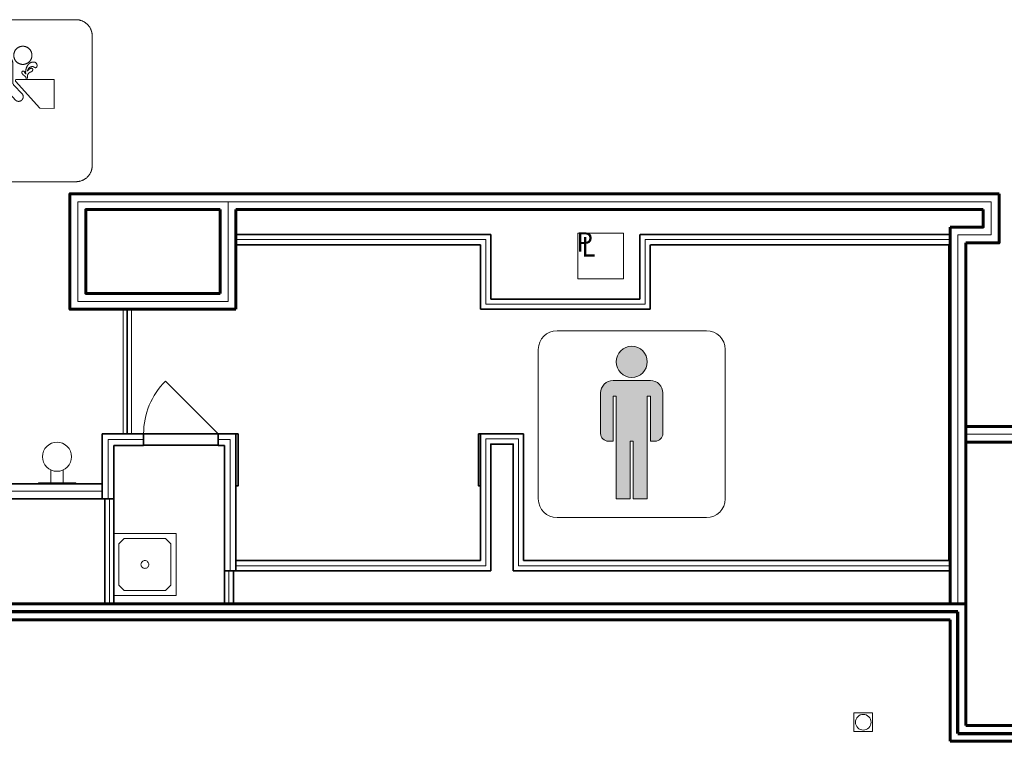
# Model space of a CAD drawing. Units: feet. Extents: x -1201 to -132, y -897 to -109.
# Drawn here: x -1060 to -1021, y -627 to -599 of the extents above; entities that cross this region are included whole.
import ezdxf

# ---------------------------------------------------------------- set-up
doc = ezdxf.new("R2010")
doc.units = ezdxf.units.FT
doc.header["$LTSCALE"] = 40
doc.header["$MEASUREMENT"] = 0
doc.header["$PDMODE"] = 1
doc.header["$PDSIZE"] = -2
doc.layers.get('0').update_dxf_attribs({"lineweight": 5})
for name, color, linetype, lineweight in [('A-DOOR', 7, 'Continuous', 25), ('A-EQUP-PLMB', 7, 'Continuous', 18), ('A-FIRE-2HR', 7, 'Continuous', 70), ('A-FLOR-FIXT-DRAIN', 7, 'Continuous', 18), ('A-FLOR-FIXT-DRAIN (Construction)', 7, 'Continuous', 18), ('A-NPLT', 7, 'Continuous', 18), ('A-WALL-CNTR', 7, 'Continuous', 18), ('A-WALL-EXTR-MASN', 7, 'Continuous', 60), ('A-WALL-FULL-STUD', 7, 'Continuous', 35), ('A-WALL-FULL-STUD (Construction)', 7, 'Continuous', 35), ('A-WALL-HEAD', 7, 'Continuous', 35), ('A-WALL-JAMB', 7, 'Continuous', 35), ('A-WALL-MOVE', 7, 'Continuous', 35), ('A-WALL-PATT-MASN', 7, 'Continuous', 18), ('A-XREF', 7, 'Continuous', 18), ('bldg_international-symbols', 7, 'Continuous', 5), ('None', 7, 'Continuous', 18)]:
    doc.layers.add(name, color=color, linetype=linetype, lineweight=lineweight)
doc.styles.add('Geneva', font='Geneva')

# ---------------------------------------------------------------- blocks, each defined once
blk = doc.blocks.new('WDWSINGLEDOOR3 0_5')
at = {"layer": 'A-DOOR', "color": 0, "transparency": 33554687}
blk.add_line((1.5, 0), (-0.621, 2.121), dxfattribs=at)
at = {"layer": 'A-DOOR', "color": 0, "lineweight": 18, "transparency": 33554687}
blk.add_arc((1.5, 0), 3, 135, 180, dxfattribs=at)
at = {"layer": 'A-WALL-FULL-STUD (Construction)', "color": 0, "linetype": 'Continuous', "lineweight": 5, "transparency": 33554687}
for p in [(-1.5, 0), (1.5, 0), (-1.5, -0.458), (1.5, -0.458)]:
    blk.add_point(p, dxfattribs=at)
at = {"layer": 'A-WALL-HEAD', "color": 0, "transparency": 33554687}
for p, q in [((-1.5, 0), (1.5, 0)), ((-1.5, -0.458), (1.5, -0.458))]:
    blk.add_line(p, q, dxfattribs=at)
at = {"layer": 'A-WALL-JAMB', "color": 0, "transparency": 33554687}
for p, q in [((-1.5, 0), (-1.5, -0.458)), ((-1.5, 0), (-1.5, -0.458)), ((1.5, 0), (1.5, -0.458)), ((1.5, 0), (1.5, -0.458))]:
    blk.add_line(p, q, dxfattribs=at)
at = {"layer": 'A-WALL-JAMB', "color": 0, "linetype": 'Continuous', "lineweight": 5, "transparency": 33554687}
for p in [(-1.5, 0), (1.5, 0), (-1.5, -0.458), (1.5, -0.458)]:
    blk.add_point(p, dxfattribs=at)
at = {"layer": 'None', "color": 0, "flags": 1}
for tag in ['Number', 'Index', 'Width', 'Frame_Width', 'Frame_Thk', 'Frame_Offset', 'Door_Thk', 'Swing', 'Wall_Offset', 'Placement_Mode', 'Control_Set', 'Width2', 'Frame2_Width', 'Frame2_Thk', 'Swing2', 'SL_Width1', 'SL_Width2', 'SL_Thk1', 'SL_Thk2', 'Height']:
    blk.add_attdef(tag, (-1.5, -0.458), '', height=0.000591, dxfattribs=at)
blk = doc.blocks.new('Group-84')
at = {"layer": 'A-EQUP-PLMB', "color": 0, "linetype": 'Continuous', "lineweight": 18, "transparency": 33554687}
for points in [[(-434.542, -156.627, 0), (-434.542, -159.127, 0), (-437.042, -159.127, 0), (-437.042, -156.627, 0), (-434.542, -156.627, 0)], [(-434.542, -156.627, 0), (-434.542, -159.127, 0), (-437.042, -159.127, 0), (-437.042, -156.627, 0), (-434.542, -156.627, 0)], [(-434.75, -157.043, 0), (-434.75, -158.71, 0), (-434.958, -158.918, 0), (-436.625, -158.918, 0), (-436.833, -158.71, 0), (-436.833, -157.043, 0), (-436.625, -156.835, 0), (-434.958, -156.835, 0)], [(-434.75, -157.043, 0), (-434.75, -158.71, 0), (-434.958, -158.918, 0), (-436.625, -158.918, 0), (-436.833, -158.71, 0), (-436.833, -157.043, 0), (-436.625, -156.835, 0), (-434.958, -156.835, 0)], [(-434.75, -157.043, 0), (-434.958, -156.835, 0)], [(-434.75, -157.043, 0), (-434.958, -156.835, 0)], [(-435.948, -157.877, 0), (-435.945, -157.907, 0), (-435.936, -157.936, 0), (-435.922, -157.964, 0), (-435.902, -157.987, 0), (-435.878, -158.007, 0), (-435.851, -158.021, 0), (-435.822, -158.03, 0), (-435.792, -158.033, 0), (-435.761, -158.03, 0), (-435.732, -158.021, 0), (-435.705, -158.007, 0), (-435.681, -157.987, 0), (-435.662, -157.964, 0), (-435.647, -157.936, 0), (-435.638, -157.907, 0), (-435.635, -157.877, 0), (-435.638, -157.846, 0), (-435.647, -157.817, 0), (-435.662, -157.79, 0), (-435.681, -157.766, 0), (-435.705, -157.747, 0), (-435.732, -157.732, 0), (-435.761, -157.723, 0), (-435.792, -157.72, 0), (-435.822, -157.723, 0), (-435.851, -157.732, 0), (-435.878, -157.747, 0), (-435.902, -157.766, 0), (-435.922, -157.79, 0), (-435.936, -157.817, 0), (-435.945, -157.846, 0), (-435.948, -157.877, 0)]]:
    blk.add_polyline3d(points, dxfattribs=at)
at = {"layer": 'A-EQUP-PLMB', "color": 0, "linetype": 'Continuous', "lineweight": 5, "transparency": 33554687}
blk.add_point((-437.042, -159.127), dxfattribs=at)
blk = doc.blocks.new('Group-85')
at = {"layer": 'A-EQUP-PLMB', "color": 0, "linetype": 'Continuous', "lineweight": 18, "transparency": 33554687}
for points in [[(-439.318, -154.137, 0), (-439.204, -154.126, 0), (-439.094, -154.092, 0), (-438.994, -154.039, 0), (-438.905, -153.966, 0), (-438.833, -153.878, 0), (-438.779, -153.777, 0), (-438.746, -153.667, 0), (-438.734, -153.554, 0), (-438.746, -153.44, 0), (-438.779, -153.33, 0), (-438.833, -153.229, 0), (-438.905, -153.141, 0), (-438.994, -153.069, 0), (-439.094, -153.015, 0), (-439.204, -152.981, 0), (-439.318, -152.97, 0), (-439.431, -152.981, 0), (-439.541, -153.015, 0), (-439.642, -153.069, 0), (-439.73, -153.141, 0), (-439.803, -153.229, 0), (-439.857, -153.33, 0), (-439.89, -153.44, 0), (-439.901, -153.554, 0), (-439.89, -153.667, 0), (-439.857, -153.777, 0), (-439.803, -153.878, 0), (-439.73, -153.966, 0), (-439.642, -154.039, 0), (-439.541, -154.092, 0), (-439.431, -154.126, 0), (-439.318, -154.137, 0)], [(-439.568, -154.081, 0), (-439.568, -154.596, 0)], [(-439.068, -154.081, 0), (-439.068, -154.596, 0)], [(-438.568, -154.596, 0), (-438.568, -154.637, 0), (-440.068, -154.637, 0), (-440.068, -154.596, 0), (-438.568, -154.596, 0)]]:
    blk.add_polyline3d(points, dxfattribs=at)
blk = doc.blocks.new('Group-104')
at = {"layer": 'A-FLOR-FIXT-DRAIN', "color": 0, "linetype": 'Continuous', "lineweight": 18, "transparency": 33554687}
for points in [[(-406.575, -164.581, 0), (-406.575, -163.829, 0), (-407.327, -163.829, 0), (-407.327, -164.581, 0), (-406.575, -164.581, 0)], [(-406.951, -164.518, 0), (-406.89, -164.512, 0), (-406.831, -164.494, 0), (-406.777, -164.465, 0), (-406.73, -164.426, 0), (-406.691, -164.379, 0), (-406.662, -164.325, 0), (-406.644, -164.266, 0), (-406.638, -164.205, 0), (-406.644, -164.144, 0), (-406.662, -164.085, 0), (-406.691, -164.031, 0), (-406.73, -163.983, 0), (-406.777, -163.944, 0), (-406.831, -163.915, 0), (-406.89, -163.897, 0), (-406.951, -163.891, 0), (-407.013, -163.897, 0), (-407.071, -163.915, 0), (-407.125, -163.944, 0), (-407.173, -163.983, 0), (-407.212, -164.031, 0), (-407.241, -164.085, 0), (-407.259, -164.144, 0), (-407.265, -164.205, 0), (-407.259, -164.266, 0), (-407.241, -164.325, 0), (-407.212, -164.379, 0), (-407.173, -164.426, 0), (-407.125, -164.465, 0), (-407.071, -164.494, 0), (-407.013, -164.512, 0), (-406.951, -164.518, 0)]]:
    blk.add_polyline3d(points, dxfattribs=at)
at = {"layer": 'A-FLOR-FIXT-DRAIN (Construction)', "color": 0, "linetype": 'Continuous', "lineweight": 5, "transparency": 33554687}
blk.add_point((-406.951, -164.205), dxfattribs=at)
blk.add_point((-406.951, -164.205), dxfattribs=at)
blk = doc.blocks.new('Group-109')
at = {"linetype": 'Continuous', "lineweight": 0, "transparency": 33554687}
for points in [[(4.375, 6.25), (4.374, 6.282), (4.372, 6.315), (4.367, 6.347), (4.362, 6.379), (4.354, 6.41), (4.345, 6.442), (4.334, 6.472), (4.322, 6.502), (4.308, 6.532), (4.293, 6.56), (4.276, 6.588), (4.258, 6.615), (4.238, 6.641), (4.217, 6.665), (4.195, 6.689), (4.171, 6.712), (4.147, 6.733), (4.121, 6.753), (4.095, 6.771), (4.067, 6.789), (4.039, 6.804), (4.01, 6.819), (3.98, 6.831), (3.949, 6.842), (3.918, 6.852), (3.887, 6.86), (3.855, 6.866), (3.823, 6.871), (3.791, 6.874), (3.758, 6.875), (3.726, 6.875), (3.693, 6.872), (3.661, 6.869), (3.629, 6.863), (3.597, 6.856), (3.566, 6.847), (3.535, 6.837), (3.505, 6.825), (3.476, 6.812), (3.447, 6.797), (3.419, 6.78), (3.392, 6.762), (3.366, 6.743), (3.341, 6.722), (3.317, 6.7), (3.294, 6.677), (3.272, 6.653), (3.252, 6.628), (3.233, 6.601), (3.216, 6.574), (3.2, 6.546), (3.185, 6.517), (3.172, 6.487), (3.16, 6.457), (3.15, 6.426), (3.142, 6.395), (3.135, 6.363), (3.13, 6.331), (3.127, 6.299), (3.125, 6.266), (3.125, 6.234), (3.127, 6.201), (3.13, 6.169), (3.135, 6.137), (3.142, 6.105), (3.15, 6.074), (3.16, 6.043), (3.172, 6.013), (3.185, 5.983), (3.2, 5.954), (3.216, 5.926), (3.233, 5.899), (3.252, 5.872), (3.272, 5.847), (3.294, 5.823), (3.317, 5.8), (3.341, 5.778), (3.366, 5.757), (3.392, 5.738), (3.419, 5.72), (3.447, 5.703), (3.476, 5.688), (3.505, 5.675), (3.535, 5.663), (3.566, 5.653), (3.597, 5.644), (3.629, 5.637), (3.661, 5.631), (3.693, 5.628), (3.726, 5.625), (3.758, 5.625), (3.791, 5.626), (3.823, 5.629), (3.855, 5.634), (3.887, 5.64), (3.918, 5.648), (3.949, 5.658), (3.98, 5.669), (4.01, 5.681), (4.039, 5.696), (4.067, 5.711), (4.095, 5.729), (4.121, 5.747), (4.147, 5.767), (4.171, 5.788), (4.195, 5.811), (4.217, 5.835), (4.238, 5.859), (4.258, 5.885), (4.276, 5.912), (4.293, 5.94), (4.308, 5.968), (4.322, 5.998), (4.334, 6.028), (4.345, 6.058), (4.354, 6.09), (4.362, 6.121), (4.367, 6.153), (4.372, 6.185), (4.374, 6.218)], [(5, 3.375), (5, 5), (4.999, 5.025), (4.997, 5.051), (4.994, 5.076), (4.99, 5.101), (4.984, 5.125), (4.977, 5.15), (4.969, 5.174), (4.959, 5.197), (4.949, 5.22), (4.937, 5.243), (4.924, 5.264), (4.91, 5.286), (4.895, 5.306), (4.879, 5.326), (4.862, 5.344), (4.844, 5.362), (4.826, 5.379), (4.806, 5.395), (4.786, 5.41), (4.764, 5.424), (4.743, 5.437), (4.72, 5.449), (4.697, 5.459), (4.674, 5.469), (4.65, 5.477), (4.625, 5.484), (4.601, 5.49), (4.576, 5.494), (4.551, 5.497), (4.525, 5.499), (4.5, 5.5), (3, 5.5), (2.975, 5.499), (2.949, 5.497), (2.924, 5.494), (2.899, 5.49), (2.875, 5.484), (2.85, 5.477), (2.826, 5.469), (2.803, 5.459), (2.78, 5.449), (2.757, 5.437), (2.736, 5.424), (2.714, 5.41), (2.694, 5.395), (2.674, 5.379), (2.656, 5.362), (2.638, 5.344), (2.621, 5.326), (2.605, 5.306), (2.59, 5.286), (2.576, 5.264), (2.563, 5.243), (2.551, 5.22), (2.541, 5.197), (2.531, 5.174), (2.523, 5.15), (2.516, 5.125), (2.51, 5.101), (2.506, 5.076), (2.503, 5.051), (2.501, 5.025), (2.5, 5), (2.5, 3.375), (2.5, 3.359), (2.502, 3.343), (2.504, 3.328), (2.506, 3.312), (2.51, 3.297), (2.514, 3.281), (2.519, 3.266), (2.525, 3.252), (2.532, 3.237), (2.539, 3.223), (2.547, 3.21), (2.556, 3.196), (2.565, 3.184), (2.575, 3.171), (2.586, 3.16), (2.597, 3.149), (2.609, 3.138), (2.621, 3.128), (2.634, 3.119), (2.647, 3.11), (2.661, 3.102), (2.675, 3.094), (2.689, 3.088), (2.704, 3.082), (2.719, 3.077), (2.734, 3.072), (2.75, 3.069), (2.765, 3.066), (2.781, 3.064), (2.797, 3.063), (2.812, 3.063), (3, 3.063), (3, 4.875), (3.125, 4.875), (3.125, 0.75), (3.687, 0.75), (3.687, 3.063), (3.812, 3.063), (3.812, 0.75), (4.375, 0.75), (4.375, 4.875), (4.5, 4.875), (4.5, 3.063), (4.687, 3.063), (4.703, 3.063), (4.719, 3.064), (4.735, 3.066), (4.75, 3.069), (4.766, 3.072), (4.781, 3.077), (4.796, 3.082), (4.811, 3.088), (4.825, 3.094), (4.839, 3.102), (4.853, 3.11), (4.866, 3.119), (4.879, 3.128), (4.891, 3.138), (4.903, 3.149), (4.914, 3.16), (4.925, 3.171), (4.935, 3.184), (4.944, 3.196), (4.953, 3.21), (4.961, 3.223), (4.968, 3.237), (4.975, 3.252), (4.981, 3.266), (4.986, 3.281), (4.99, 3.297), (4.994, 3.312), (4.996, 3.328), (4.998, 3.343), (5, 3.359)]]:
    blk.add_hatch(color=7, dxfattribs=at).paths.add_polyline_path(points)
at = {"color": 0, "transparency": 33554687}
for p, q in [((0.75, 7.5), (6.75, 7.5)), ((0, 6.75), (0, 0.75)), ((7.5, 6.75), (7.5, 0.75)), ((3, 5.5), (4.5, 5.5)), ((2.5, 3.375), (2.5, 5)), ((3, 3.063), (3, 4.875)), ((3, 4.875), (3.125, 4.875)), ((3.125, 0.75), (3.125, 4.875)), ((4.375, 4.875), (4.375, 0.75)), ((4.375, 4.875), (4.5, 4.875)), ((4.5, 4.875), (4.5, 3.063)), ((5, 5), (5, 3.375)), ((3, 3.063), (2.812, 3.063)), ((3.687, 0.75), (3.687, 3.063)), ((3.812, 3.063), (3.687, 3.063)), ((3.812, 0.75), (3.812, 3.063)), ((4.687, 3.063), (4.5, 3.063)), ((3.125, 0.75), (3.687, 0.75)), ((3.812, 0.75), (4.375, 0.75)), ((0.75, 0), (6.75, 0))]:
    blk.add_line(p, q, dxfattribs=at)
at = {"color": 0, "lineweight": 5, "transparency": 33554687}
blk.add_circle((3.75, 6.25), 0.625, dxfattribs=at)
at = {"color": 0, "transparency": 33554687}
for centre, radius, start, end in [((0.75, 6.75), 0.75, 90, 180), ((6.75, 6.75), 0.75, 0, 90), ((3, 5), 0.5, 90, 180), ((4.5, 5), 0.5, 0, 90), ((2.812, 3.375), 0.312, 180, 270), ((4.687, 3.375), 0.312, 270, 0), ((0.75, 0.75), 0.75, 180, 270), ((6.75, 0.75), 0.75, 270, 0)]:
    blk.add_arc(centre, radius, start, end, dxfattribs=at)
blk = doc.blocks.new('Group-110')
at = {"color": 0, "transparency": 33554687}
blk.add_blockref('Group-109', (0, 0), dxfattribs=at)
blk = doc.blocks.new('A$C3B751923')
at = {"color": 0, "transparency": 33554687}
blk.add_blockref('Group-110', (0, 0), dxfattribs=at)
blk = doc.blocks.new('A$C78527FC6')
at = {"color": 0, "transparency": 33554687}
blk.add_blockref('A$C3B751923', (0, 0), dxfattribs=at)
blk = doc.blocks.new('Group-162')
at = {"layer": 'bldg_international-symbols', "color": 0, "transparency": 33554687}
for p, q in [((-443.757, -136.017), (-438.557, -136.017)), ((-444.407, -136.667), (-444.407, -141.867)), ((-437.907, -136.667), (-437.907, -141.867)), ((-443.757, -142.517), (-438.557, -142.517))]:
    blk.add_line(p, q, dxfattribs=at)
for points in [[(-444.407, -136.667), (-444.407, -136.493), (-444.233, -136.191), (-443.931, -136.017), (-443.757, -136.017)], [(-438.557, -136.017), (-438.383, -136.017), (-438.081, -136.191), (-437.907, -136.493), (-437.907, -136.667)], [(-443.757, -142.517), (-443.931, -142.517), (-444.233, -142.343), (-444.407, -142.041), (-444.407, -141.867)], [(-437.907, -141.867), (-437.907, -142.041), (-438.081, -142.343), (-438.383, -142.517), (-438.557, -142.517)]]:
    blk.add_open_spline(points, degree=2, dxfattribs=at)
at = {"color": 7, "linetype": 'Continuous', "lineweight": 5, "transparency": 33554687}
blk.add_wipeout([(-440.326, -137.446), (-440.326, -137.427), (-440.328, -137.408), (-440.33, -137.39), (-440.334, -137.371), (-440.338, -137.353), (-440.343, -137.334), (-440.35, -137.317), (-440.357, -137.299), (-440.365, -137.282), (-440.374, -137.265), (-440.384, -137.249), (-440.394, -137.233), (-440.406, -137.218), (-440.418, -137.204), (-440.431, -137.19), (-440.445, -137.177), (-440.459, -137.165), (-440.474, -137.153), (-440.489, -137.142), (-440.505, -137.132), (-440.522, -137.123), (-440.539, -137.115), (-440.556, -137.107), (-440.574, -137.101), (-440.592, -137.095), (-440.611, -137.091), (-440.629, -137.087), (-440.648, -137.084), (-440.667, -137.083), (-440.686, -137.082), (-440.704, -137.082), (-440.723, -137.083), (-440.742, -137.085), (-440.761, -137.089), (-440.779, -137.093), (-440.797, -137.098), (-440.815, -137.104), (-440.833, -137.111), (-440.85, -137.119), (-440.867, -137.127), (-440.883, -137.137), (-440.899, -137.147), (-440.914, -137.159), (-440.929, -137.171), (-440.943, -137.183), (-440.956, -137.197), (-440.969, -137.211), (-440.981, -137.226), (-440.992, -137.241), (-441.002, -137.257), (-441.011, -137.274), (-441.02, -137.29), (-441.027, -137.308), (-441.034, -137.325), (-441.04, -137.343), (-441.045, -137.362), (-441.049, -137.38), (-441.052, -137.399), (-441.054, -137.418), (-441.055, -137.437), (-441.055, -137.456), (-441.054, -137.474), (-441.052, -137.493), (-441.049, -137.512), (-441.045, -137.53), (-441.04, -137.549), (-441.034, -137.567), (-441.027, -137.584), (-441.02, -137.602), (-441.011, -137.619), (-441.002, -137.635), (-440.992, -137.651), (-440.981, -137.666), (-440.969, -137.681), (-440.956, -137.695), (-440.943, -137.709), (-440.929, -137.721), (-440.914, -137.733), (-440.899, -137.745), (-440.883, -137.755), (-440.867, -137.765), (-440.85, -137.773), (-440.833, -137.781), (-440.815, -137.788), (-440.797, -137.794), (-440.779, -137.799), (-440.761, -137.804), (-440.742, -137.807), (-440.723, -137.809), (-440.704, -137.81), (-440.686, -137.81), (-440.667, -137.81), (-440.648, -137.808), (-440.629, -137.805), (-440.611, -137.802), (-440.592, -137.797), (-440.574, -137.791), (-440.556, -137.785), (-440.539, -137.778), (-440.522, -137.769), (-440.505, -137.76), (-440.489, -137.75), (-440.474, -137.739), (-440.459, -137.728), (-440.445, -137.715), (-440.431, -137.702), (-440.418, -137.688), (-440.406, -137.674), (-440.394, -137.659), (-440.384, -137.643), (-440.374, -137.627), (-440.365, -137.61), (-440.357, -137.593), (-440.35, -137.576), (-440.343, -137.558), (-440.338, -137.54), (-440.334, -137.521), (-440.33, -137.503), (-440.328, -137.484), (-440.326, -137.465)], dxfattribs=at).dxf.layer = 'bldg_international-symbols'
blk.add_wipeout([(-440.215, -137.723), (-440.228, -137.721), (-440.241, -137.719), (-440.254, -137.718), (-440.267, -137.717), (-440.28, -137.717), (-440.293, -137.718), (-440.306, -137.719), (-440.319, -137.721), (-440.332, -137.724), (-440.344, -137.727), (-440.358, -137.732), (-440.371, -137.737), (-440.383, -137.744), (-440.395, -137.75), (-440.407, -137.758), (-440.419, -137.766), (-440.43, -137.774), (-440.441, -137.783), (-440.451, -137.793), (-440.461, -137.803), (-440.47, -137.813), (-440.479, -137.824), (-440.494, -137.846), (-440.508, -137.868), (-440.521, -137.891), (-440.532, -137.915), (-440.542, -137.939), (-440.551, -137.964), (-440.559, -137.989), (-440.566, -138.014), (-440.571, -138.04), (-440.574, -138.066), (-440.577, -138.092), (-440.578, -138.118), (-440.577, -138.145), (-440.576, -138.171), (-440.573, -138.197), (-440.578, -138.191), (-440.584, -138.186), (-440.589, -138.18), (-440.594, -138.173), (-440.598, -138.167), (-440.603, -138.16), (-440.633, -138.097), (-440.636, -138.094), (-440.639, -138.09), (-440.642, -138.087), (-440.646, -138.084), (-440.648, -138.083), (-440.651, -138.081), (-440.653, -138.08), (-440.656, -138.079), (-440.659, -138.078), (-440.661, -138.077), (-440.664, -138.077), (-440.667, -138.076), (-440.67, -138.076), (-440.673, -138.076), (-440.675, -138.075), (-440.678, -138.076), (-440.681, -138.076), (-440.684, -138.076), (-440.687, -138.077), (-440.69, -138.077), (-440.692, -138.078), (-440.695, -138.079), (-440.698, -138.08), (-440.7, -138.082), (-440.703, -138.083), (-440.705, -138.084), (-440.707, -138.086), (-440.71, -138.088), (-440.712, -138.09), (-440.714, -138.092), (-440.716, -138.094), (-440.718, -138.096), (-440.719, -138.098), (-440.721, -138.1), (-440.723, -138.103), (-440.724, -138.105), (-440.725, -138.108), (-440.726, -138.111), (-440.727, -138.113), (-440.728, -138.116), (-440.729, -138.119), (-440.729, -138.122), (-440.73, -138.124), (-440.73, -138.127), (-440.73, -138.13), (-440.73, -138.133), (-440.73, -138.136), (-440.729, -138.139), (-440.729, -138.141), (-440.728, -138.144), (-440.727, -138.147), (-440.727, -138.15), (-440.725, -138.157), (-440.723, -138.164), (-440.72, -138.171), (-440.717, -138.177), (-440.714, -138.184), (-440.71, -138.19), (-440.707, -138.196), (-440.702, -138.202), (-440.698, -138.208), (-440.693, -138.214), (-440.678, -138.229), (-440.662, -138.244), (-440.645, -138.258), (-440.62, -138.274), (-440.594, -138.29), (-440.591, -138.292), (-440.588, -138.294), (-440.586, -138.296), (-440.583, -138.299), (-440.581, -138.301), (-440.579, -138.304), (-440.577, -138.307), (-440.575, -138.31), (-440.573, -138.313), (-440.571, -138.316), (-440.57, -138.319), (-440.568, -138.323), (-440.567, -138.326), (-440.566, -138.329), (-440.566, -138.333), (-440.565, -138.336), (-440.565, -138.34), (-440.564, -138.343), (-440.564, -138.347), (-440.564, -138.35), (-440.565, -138.354), (-440.565, -138.357), (-440.566, -138.361), (-440.567, -138.364), (-440.568, -138.368), (-440.502, -138.368), (-440.504, -138.344), (-440.505, -138.321), (-440.505, -138.297), (-440.504, -138.273), (-440.501, -138.25), (-440.499, -138.241), (-440.497, -138.233), (-440.494, -138.225), (-440.49, -138.217), (-440.487, -138.209), (-440.483, -138.201), (-440.478, -138.194), (-440.473, -138.186), (-440.468, -138.18), (-440.463, -138.173), (-440.457, -138.166), (-440.451, -138.16), (-440.444, -138.155), (-440.435, -138.148), (-440.426, -138.141), (-440.416, -138.135), (-440.406, -138.13), (-440.396, -138.124), (-440.386, -138.12), (-440.375, -138.116), (-440.371, -138.115), (-440.366, -138.114), (-440.362, -138.113), (-440.358, -138.112), (-440.353, -138.11), (-440.349, -138.108), (-440.345, -138.106), (-440.341, -138.104), (-440.338, -138.101), (-440.334, -138.099), (-440.33, -138.096), (-440.327, -138.093), (-440.324, -138.09), (-440.32, -138.086), (-440.317, -138.082), (-440.314, -138.078), (-440.311, -138.074), (-440.308, -138.069), (-440.306, -138.065), (-440.303, -138.06), (-440.301, -138.056), (-440.3, -138.051), (-440.298, -138.046), (-440.297, -138.041), (-440.296, -138.036), (-440.295, -138.031), (-440.294, -138.026), (-440.294, -138.023), (-440.294, -138.02), (-440.294, -138.017), (-440.294, -138.015), (-440.295, -138.012), (-440.295, -138.009), (-440.296, -138.006), (-440.296, -138.004), (-440.297, -138.001), (-440.298, -137.999), (-440.299, -137.996), (-440.301, -137.994), (-440.302, -137.991), (-440.304, -137.989), (-440.305, -137.987), (-440.307, -137.985), (-440.309, -137.983), (-440.311, -137.981), (-440.314, -137.979), (-440.316, -137.977), (-440.318, -137.976), (-440.321, -137.974), (-440.323, -137.973), (-440.326, -137.972), (-440.329, -137.97), (-440.331, -137.969), (-440.334, -137.969), (-440.337, -137.968), (-440.34, -137.967), (-440.343, -137.967), (-440.345, -137.967), (-440.348, -137.967), (-440.351, -137.967), (-440.354, -137.967), (-440.357, -137.967), (-440.36, -137.968), (-440.362, -137.968), (-440.365, -137.969), (-440.377, -137.973), (-440.388, -137.977), (-440.399, -137.982), (-440.41, -137.988), (-440.42, -137.994), (-440.43, -138), (-440.44, -138.007), (-440.449, -138.015), (-440.458, -138.023), (-440.467, -138.032), (-440.475, -138.041), (-440.482, -138.05), (-440.489, -138.06), (-440.496, -138.07), (-440.502, -138.08), (-440.501, -138.07), (-440.499, -138.06), (-440.497, -138.05), (-440.495, -138.04), (-440.492, -138.031), (-440.488, -138.021), (-440.484, -138.012), (-440.479, -138.003), (-440.474, -137.994), (-440.469, -137.985), (-440.463, -137.977), (-440.457, -137.969), (-440.45, -137.961), (-440.443, -137.954), (-440.436, -137.947), (-440.428, -137.941), (-440.42, -137.935), (-440.411, -137.929), (-440.402, -137.924), (-440.393, -137.919), (-440.384, -137.915), (-440.375, -137.911), (-440.365, -137.908), (-440.355, -137.905), (-440.346, -137.902), (-440.336, -137.901), (-440.325, -137.899), (-440.315, -137.899), (-440.305, -137.898), (-440.299, -137.898), (-440.294, -137.899), (-440.288, -137.899), (-440.282, -137.9), (-440.276, -137.901), (-440.271, -137.903), (-440.265, -137.905), (-440.26, -137.907), (-440.255, -137.909), (-440.249, -137.912), (-440.244, -137.914), (-440.239, -137.917), (-440.235, -137.921), (-440.231, -137.924), (-440.227, -137.927), (-440.223, -137.931), (-440.22, -137.933), (-440.218, -137.934), (-440.215, -137.936), (-440.212, -137.937), (-440.209, -137.939), (-440.207, -137.94), (-440.204, -137.941), (-440.201, -137.942), (-440.198, -137.942), (-440.195, -137.943), (-440.192, -137.943), (-440.188, -137.943), (-440.185, -137.943), (-440.182, -137.943), (-440.179, -137.943), (-440.176, -137.943), (-440.173, -137.942), (-440.17, -137.941), (-440.167, -137.941), (-440.164, -137.94), (-440.161, -137.938), (-440.158, -137.937), (-440.156, -137.936), (-440.153, -137.934), (-440.151, -137.932), (-440.148, -137.93), (-440.146, -137.929), (-440.143, -137.926), (-440.141, -137.924), (-440.139, -137.922), (-440.137, -137.919), (-440.135, -137.917), (-440.134, -137.914), (-440.131, -137.908), (-440.129, -137.901), (-440.126, -137.895), (-440.125, -137.888), (-440.123, -137.881), (-440.122, -137.874), (-440.121, -137.867), (-440.121, -137.86), (-440.121, -137.853), (-440.121, -137.846), (-440.121, -137.839), (-440.122, -137.832), (-440.123, -137.826), (-440.125, -137.819), (-440.126, -137.813), (-440.128, -137.806), (-440.131, -137.8), (-440.133, -137.794), (-440.136, -137.788), (-440.139, -137.783), (-440.143, -137.777), (-440.147, -137.772), (-440.151, -137.766), (-440.155, -137.761), (-440.159, -137.757), (-440.164, -137.752), (-440.169, -137.748), (-440.174, -137.744), (-440.18, -137.74), (-440.185, -137.736), (-440.191, -137.733), (-440.197, -137.73), (-440.203, -137.728), (-440.209, -137.725)], dxfattribs=at).dxf.layer = 'bldg_international-symbols'
at = {"layer": 'bldg_international-symbols', "color": 0, "transparency": 33554687}
for points in [[(-440.344, -137.727), (-440.28, -137.709), (-440.215, -137.723)], [(-440.305, -137.898), (-440.266, -137.897), (-440.235, -137.921)], [(-440.235, -137.921), (-440.228, -137.925), (-440.223, -137.931)], [(-440.134, -137.914), (-440.143, -137.929), (-440.174, -137.945), (-440.209, -137.941), (-440.223, -137.931)], [(-440.215, -137.723), (-440.178, -137.734), (-440.127, -137.793), (-440.122, -137.832)], [(-440.122, -137.832), (-440.115, -137.875), (-440.134, -137.914)], [(-440.444, -138.155), (-440.413, -138.129), (-440.375, -138.116)], [(-440.324, -138.09), (-440.345, -138.112), (-440.375, -138.116)], [(-440.365, -137.969), (-440.348, -137.964), (-440.314, -137.975), (-440.304, -137.989)], [(-440.294, -138.026), (-440.298, -138.063), (-440.324, -138.09)], [(-440.304, -137.989), (-440.292, -138.006), (-440.294, -138.026)]]:
    blk.add_open_spline(points, degree=2, dxfattribs=at)
at = {"color": 7, "linetype": 'Continuous', "lineweight": 5, "transparency": 33554687}
blk.add_wipeout([(-440.009, -139.57), (-439.428, -139.576), (-439.433, -138.417), (-440.941, -138.417), (-440.943, -138.417), (-440.945, -138.416), (-440.947, -138.416), (-440.95, -138.416), (-440.952, -138.416), (-440.954, -138.416), (-440.956, -138.417), (-440.958, -138.417), (-440.96, -138.417), (-440.962, -138.418), (-440.964, -138.419), (-440.966, -138.419), (-440.968, -138.42), (-440.97, -138.421), (-440.972, -138.422), (-440.974, -138.423), (-440.975, -138.425), (-440.977, -138.426), (-440.979, -138.427), (-440.98, -138.429), (-440.982, -138.43), (-440.983, -138.432), (-440.984, -138.434), (-440.985, -138.436), (-440.986, -138.437), (-440.987, -138.439), (-440.988, -138.441), (-440.989, -138.443), (-440.99, -138.445), (-440.99, -138.447), (-440.991, -138.449), (-440.991, -138.451), (-440.991, -138.453), (-440.991, -138.456), (-440.991, -138.458), (-440.991, -138.46), (-440.991, -138.462), (-440.991, -138.464), (-440.99, -138.466), (-440.99, -138.468), (-440.989, -138.47), (-440.988, -138.472), (-440.988, -138.474), (-440.987, -138.476), (-440.986, -138.478), (-440.984, -138.48), (-440.983, -138.481), (-440.982, -138.483), (-440.981, -138.485), (-440.979, -138.486)], dxfattribs=at).dxf.layer = 'bldg_international-symbols'
at = {"layer": 'bldg_international-symbols', "color": 0, "transparency": 33554687}
for p, q in [((-439.428, -139.576), (-439.433, -138.417)), ((-440.009, -139.57), (-439.428, -139.576))]:
    blk.add_line(p, q, dxfattribs=at)
at = {"color": 7, "linetype": 'Continuous', "lineweight": 5, "transparency": 33554687}
blk.add_wipeout([(-441.097, -137.827), (-441.095, -137.811), (-441.094, -137.796), (-441.093, -137.78), (-441.093, -137.764), (-441.094, -137.748), (-441.096, -137.732), (-441.099, -137.717), (-441.102, -137.701), (-441.106, -137.686), (-441.111, -137.671), (-441.117, -137.656), (-441.124, -137.642), (-441.131, -137.628), (-441.139, -137.614), (-441.148, -137.601), (-441.157, -137.588), (-441.167, -137.576), (-441.178, -137.564), (-441.189, -137.553), (-441.201, -137.543), (-441.213, -137.533), (-441.226, -137.523), (-441.239, -137.515), (-441.253, -137.507), (-441.267, -137.5), (-441.281, -137.493), (-441.296, -137.488), (-441.311, -137.483), (-441.327, -137.479), (-441.342, -137.475), (-441.358, -137.473), (-441.373, -137.471), (-441.389, -137.47), (-441.405, -137.47), (-441.421, -137.471), (-441.437, -137.473), (-441.452, -137.475), (-441.468, -137.478), (-441.483, -137.482), (-441.498, -137.487), (-441.513, -137.493), (-441.527, -137.499), (-441.541, -137.506), (-441.555, -137.514), (-441.569, -137.522), (-441.581, -137.532), (-442.67, -138.16), (-442.679, -138.165), (-442.686, -138.171), (-442.694, -138.177), (-442.701, -138.183), (-442.708, -138.19), (-442.715, -138.197), (-442.721, -138.205), (-442.727, -138.213), (-442.732, -138.221), (-442.737, -138.229), (-442.742, -138.238), (-442.746, -138.247), (-442.749, -138.256), (-442.753, -138.265), (-442.755, -138.274), (-442.757, -138.284), (-442.759, -138.293), (-442.76, -138.303), (-442.761, -138.313), (-442.761, -138.323), (-442.761, -140.912), (-442.761, -140.927), (-442.76, -140.942), (-442.758, -140.957), (-442.755, -140.972), (-442.752, -140.987), (-442.747, -141.002), (-442.742, -141.016), (-442.737, -141.03), (-442.73, -141.044), (-442.723, -141.057), (-442.715, -141.07), (-442.707, -141.083), (-442.698, -141.095), (-442.688, -141.107), (-442.678, -141.118), (-442.667, -141.128), (-442.655, -141.138), (-442.643, -141.148), (-442.631, -141.157), (-442.618, -141.165), (-442.605, -141.172), (-442.591, -141.179), (-442.577, -141.185), (-442.563, -141.19), (-442.549, -141.195), (-442.534, -141.199), (-442.519, -141.202), (-442.504, -141.204), (-442.489, -141.206), (-442.474, -141.206), (-442.459, -141.206), (-442.443, -141.205), (-442.428, -141.204), (-442.413, -141.201), (-442.398, -141.198), (-442.384, -141.194), (-442.369, -141.19), (-442.355, -141.184), (-442.341, -141.178), (-442.328, -141.171), (-442.315, -141.163), (-442.302, -141.155), (-442.289, -141.146), (-442.278, -141.137), (-442.266, -141.127), (-442.255, -141.116), (-442.245, -141.105), (-442.236, -141.093), (-442.227, -141.081), (-442.218, -141.068), (-442.21, -141.055), (-442.203, -141.042), (-442.197, -141.028), (-442.192, -141.014), (-442.187, -140.999), (-442.183, -140.985), (-442.179, -140.97), (-442.177, -140.955), (-442.175, -140.94), (-442.174, -140.925), (-442.174, -140.909), (-442.174, -140.894), (-442.174, -138.773), (-442.174, -138.766), (-442.173, -138.76), (-442.173, -138.753), (-442.171, -138.747), (-442.17, -138.741), (-442.168, -138.734), (-442.166, -138.728), (-442.163, -138.722), (-442.16, -138.716), (-442.157, -138.71), (-442.154, -138.705), (-442.15, -138.699), (-442.146, -138.694), (-442.142, -138.689), (-442.138, -138.684), (-442.133, -138.68), (-442.128, -138.675), (-442.123, -138.671), (-442.118, -138.667), (-442.112, -138.664), (-441.518, -138.325), (-441.516, -138.324), (-441.514, -138.323), (-441.512, -138.322), (-441.51, -138.321), (-441.508, -138.321), (-441.506, -138.32), (-441.504, -138.32), (-441.501, -138.319), (-441.499, -138.319), (-441.497, -138.319), (-441.495, -138.319), (-441.492, -138.32), (-441.49, -138.32), (-441.488, -138.32), (-441.486, -138.321), (-441.483, -138.321), (-441.481, -138.322), (-441.479, -138.323), (-441.477, -138.324), (-441.475, -138.325), (-441.473, -138.326), (-441.471, -138.328), (-441.47, -138.329), (-441.468, -138.33), (-441.466, -138.332), (-441.465, -138.334), (-441.463, -138.335), (-441.462, -138.337), (-441.46, -138.339), (-441.459, -138.341), (-441.458, -138.343), (-441.457, -138.345), (-441.456, -138.347), (-441.455, -138.349), (-441.455, -138.351), (-441.454, -138.353), (-441.454, -138.356), (-441.453, -138.358), (-441.453, -138.36), (-441.453, -138.65), (-441.453, -138.661), (-441.452, -138.671), (-441.451, -138.681), (-441.449, -138.691), (-441.447, -138.701), (-441.444, -138.711), (-441.44, -138.721), (-441.437, -138.731), (-441.432, -138.74), (-441.427, -138.749), (-441.422, -138.758), (-441.417, -138.767), (-441.41, -138.775), (-441.404, -138.783), (-440.985, -139.245), (-440.978, -139.251), (-440.97, -139.257), (-440.962, -139.263), (-440.954, -139.268), (-440.946, -139.272), (-440.938, -139.277), (-440.929, -139.28), (-440.92, -139.284), (-440.911, -139.286), (-440.902, -139.289), (-440.893, -139.291), (-440.883, -139.292), (-440.874, -139.293), (-440.865, -139.294), (-440.855, -139.294), (-440.846, -139.293), (-440.836, -139.292), (-440.827, -139.291), (-440.818, -139.289), (-440.808, -139.286), (-440.799, -139.284), (-440.791, -139.28), (-440.782, -139.276), (-440.773, -139.272), (-440.765, -139.268), (-440.757, -139.262), (-440.75, -139.257), (-440.742, -139.251), (-440.735, -139.245), (-440.728, -139.238), (-440.722, -139.231), (-440.716, -139.224), (-440.71, -139.216), (-440.705, -139.209), (-440.7, -139.201), (-440.695, -139.192), (-440.691, -139.184), (-440.688, -139.175), (-440.685, -139.166), (-440.682, -139.157), (-440.68, -139.148), (-440.678, -139.138), (-440.677, -139.129), (-440.676, -139.119), (-440.676, -139.11), (-440.676, -139.101), (-440.677, -139.091), (-440.678, -139.082), (-440.68, -139.072), (-440.682, -139.063), (-440.685, -139.054), (-440.688, -139.045), (-440.691, -139.036), (-440.695, -139.028), (-440.7, -139.02), (-440.705, -139.011), (-441.06, -138.624), (-441.065, -138.619), (-441.07, -138.613), (-441.074, -138.607), (-441.078, -138.601), (-441.081, -138.595), (-441.084, -138.588), (-441.087, -138.581), (-441.09, -138.575), (-441.092, -138.568), (-441.094, -138.561), (-441.095, -138.554), (-441.096, -138.546), (-441.097, -138.539), (-441.097, -138.532)], dxfattribs=at).dxf.layer = 'bldg_international-symbols'
at = {"layer": 'bldg_international-symbols', "color": 0, "transparency": 33554687}
for p, q in [((-441.581, -137.532), (-442.67, -138.16)), ((-441.097, -138.532), (-441.097, -137.827)), ((-442.761, -138.323), (-442.761, -140.912)), ((-442.112, -138.664), (-441.518, -138.325)), ((-441.453, -138.36), (-441.453, -138.65)), ((-440.705, -139.011), (-441.06, -138.624)), ((-440.979, -138.486), (-440.009, -139.57)), ((-439.433, -138.417), (-440.941, -138.417)), ((-440.568, -138.368), (-440.502, -138.368)), ((-442.174, -140.894), (-442.174, -138.773)), ((-441.404, -138.783), (-440.985, -139.245))]:
    blk.add_line(p, q, dxfattribs=at)
at = {"layer": 'bldg_international-symbols', "color": 0, "lineweight": 5, "transparency": 33554687}
blk.add_open_spline([(-440.326, -137.446), (-440.326, -137.544), (-440.424, -137.713), (-440.593, -137.81), (-440.788, -137.81), (-440.957, -137.713), (-441.055, -137.544), (-441.055, -137.348), (-440.957, -137.179), (-440.788, -137.082), (-440.593, -137.082), (-440.424, -137.179), (-440.326, -137.348), (-440.326, -137.446)], degree=2, dxfattribs=at)
at = {"layer": 'bldg_international-symbols', "color": 0, "transparency": 33554687}
for points in [[(-441.581, -137.532), (-441.522, -137.487), (-441.376, -137.462), (-441.234, -137.507), (-441.13, -137.612), (-441.085, -137.754), (-441.097, -137.827)], [(-440.573, -138.197), (-440.602, -137.991), (-440.479, -137.824)], [(-440.502, -138.08), (-440.498, -138.03), (-440.444, -137.946), (-440.355, -137.898), (-440.305, -137.898)], [(-440.479, -137.824), (-440.426, -137.755), (-440.344, -137.727)], [(-442.761, -138.323), (-442.762, -138.273), (-442.713, -138.186), (-442.67, -138.16)], [(-441.518, -138.325), (-441.509, -138.319), (-441.486, -138.319), (-441.466, -138.33), (-441.454, -138.349), (-441.453, -138.36)], [(-440.727, -138.15), (-440.731, -138.137), (-440.727, -138.109), (-440.711, -138.086), (-440.685, -138.075), (-440.657, -138.077), (-440.646, -138.084)], [(-440.693, -138.214), (-440.718, -138.186), (-440.727, -138.15)], [(-440.645, -138.258), (-440.671, -138.237), (-440.693, -138.214)], [(-440.646, -138.084), (-440.639, -138.09), (-440.633, -138.097)], [(-440.594, -138.29), (-440.62, -138.275), (-440.645, -138.258)], [(-440.603, -138.16), (-440.618, -138.129), (-440.633, -138.097)], [(-440.573, -138.197), (-440.59, -138.181), (-440.603, -138.16)], [(-440.594, -138.29), (-440.575, -138.303), (-440.561, -138.346), (-440.568, -138.368)], [(-440.502, -138.368), (-440.509, -138.309), (-440.501, -138.25)], [(-440.502, -138.08), (-440.456, -137.997), (-440.365, -137.969)], [(-440.501, -138.25), (-440.489, -138.192), (-440.444, -138.155)], [(-442.174, -138.773), (-442.174, -138.739), (-442.141, -138.681), (-442.112, -138.664)], [(-441.404, -138.783), (-441.453, -138.726), (-441.453, -138.65)], [(-441.06, -138.624), (-441.096, -138.585), (-441.097, -138.532)], [(-440.979, -138.486), (-440.987, -138.479), (-440.993, -138.458), (-440.988, -138.437), (-440.973, -138.421), (-440.952, -138.415), (-440.941, -138.417)], [(-440.705, -139.011), (-440.68, -139.049), (-440.673, -139.139), (-440.708, -139.222), (-440.777, -139.28), (-440.865, -139.299), (-440.952, -139.276), (-440.985, -139.245)], [(-442.174, -140.894), (-442.169, -140.974), (-442.242, -141.118), (-442.378, -141.204), (-442.539, -141.209), (-442.68, -141.131), (-442.761, -140.992), (-442.761, -140.912)]]:
    blk.add_open_spline(points, degree=2, dxfattribs=at)
blk = doc.blocks.new('Group-163')
at = {"layer": 'bldg_international-symbols', "color": 0, "transparency": 33554687}
blk.add_blockref('Group-162', (0, 0), dxfattribs=at)
blk = doc.blocks.new('Group-164')
at = {"layer": 'bldg_international-symbols', "color": 0, "transparency": 33554687}
blk.add_blockref('Group-163', (0, 0), dxfattribs=at)

msp = doc.modelspace()

# ---------------------------------------------------------------- linework, layer by layer
at = {"layer": 'A-FIRE-2HR', "transparency": 33554687}
for p, q in [((-1022.748, -622.276), (-1065.414, -622.276)), ((-1022.748, -627.151), (-1022.748, -622.276)), ((-1022.748, -627.151), (-997.065, -627.151))]:
    msp.add_line(p, q, dxfattribs=at)
at = {"layer": 'A-NPLT', "transparency": 33554687, "flags": 128}
msp.add_lwpolyline([(-1038.013, -607.083), (-1036.18, -607.083), (-1036.18, -608.917), (-1038.013, -608.917)], close=True, dxfattribs=at)
at = {"layer": 'A-WALL-CNTR', "transparency": 33554687}
for p, q in [((-1052.05, -609.818), (-1052.05, -605.818)), ((-1052.05, -609.818), (-1052.05, -605.818)), ((-1022.748, -621.958), (-1022.748, -607.151)), ((-1022.748, -621.958), (-1022.748, -607.151)), ((-1041.706, -607.339), (-1051.732, -607.339)), ((-1041.706, -607.339), (-1041.706, -609.932)), ((-1035.31, -609.932), (-1035.31, -607.339)), ((-1023.065, -607.339), (-1035.3, -607.339)), ((-1041.706, -609.932), (-1035.31, -609.932)), ((-1056.867, -615.365), (-1055.44, -615.365)), ((-1056.867, -617.74), (-1056.867, -615.365)), ((-1052.44, -615.365), (-1051.961, -615.365)), ((-1051.961, -615.365), (-1051.961, -620.625)), ((-1022.43, -615.151), (-998.43, -615.151)), ((-1022.43, -615.151), (-998.43, -615.151)), ((-1056.815, -617.74), (-1056.815, -621.958)), ((-1051.732, -620.422), (-1041.706, -620.422)), ((-1040.393, -620.422), (-1023.065, -620.422)), ((-1052.013, -620.625), (-1052.013, -621.958))]:
    msp.add_line(p, q, dxfattribs=at)
at = {"layer": 'A-WALL-CNTR', "transparency": 33554687, "flags": 128}
for points in [[(-1052.05, -609.818), (-1058.081, -609.818), (-1058.081, -605.818), (-1021.414, -605.818)], [(-1052.05, -609.818), (-1058.081, -609.818), (-1058.081, -605.818), (-1021.414, -605.818)], [(-1021.414, -605.818), (-1021.414, -607.151), (-1022.748, -607.151)], [(-1021.414, -605.818), (-1021.414, -607.151), (-1022.748, -607.151)], [(-1064.399, -610.135), (-1064.399, -617.438), (-1057.097, -617.438)], [(-1040.393, -620.422), (-1040.393, -615.339), (-1041.706, -615.339), (-1041.706, -620.422)]]:
    msp.add_lwpolyline(points, dxfattribs=at)
at = {"layer": 'A-WALL-EXTR-MASN', "transparency": 33554687}
for p, q in [((-1052.367, -609.5), (-1052.367, -606.135)), ((-1051.732, -610.135), (-1051.732, -606.135)), ((-1051.732, -606.135), (-1021.732, -606.135)), ((-1023.065, -621.958), (-1023.065, -606.833)), ((-1022.43, -621.958), (-1022.43, -607.469)), ((-1022.43, -614.833), (-998.43, -614.833)), ((-1022.43, -615.469), (-1022.43, -614.833)), ((-1022.43, -615.469), (-1001.065, -615.469)), ((-1022.43, -621.958), (-1065.097, -621.958)), ((-1022.43, -621.958), (-1023.065, -621.958)), ((-1022.43, -626.833), (-1022.43, -621.958)), ((-1023.065, -622.594), (-1065.732, -622.594)), ((-1023.065, -627.469), (-1023.065, -622.594)), ((-1022.43, -626.833), (-997.065, -626.833)), ((-1023.065, -627.469), (-997.065, -627.469))]:
    msp.add_line(p, q, dxfattribs=at)
at = {"layer": 'A-WALL-EXTR-MASN', "transparency": 33554687, "flags": 128}
for points in [[(-1051.732, -610.135), (-1058.399, -610.135), (-1058.399, -605.5), (-1021.097, -605.5)], [(-1021.097, -605.5), (-1021.097, -607.469), (-1022.43, -607.469)], [(-1052.367, -609.5), (-1057.763, -609.5), (-1057.763, -606.135), (-1052.367, -606.135)], [(-1021.732, -606.135), (-1021.732, -606.833), (-1023.065, -606.833)]]:
    msp.add_lwpolyline(points, dxfattribs=at)
at = {"layer": 'A-WALL-FULL-STUD', "transparency": 33554687}
for p, q in [((-1041.503, -607.135), (-1051.732, -607.135)), ((-1051.732, -607.135), (-1051.732, -607.542)), ((-1041.503, -607.135), (-1041.503, -609.729)), ((-1035.513, -609.729), (-1035.513, -607.135)), ((-1023.065, -607.135), (-1035.503, -607.135)), ((-1023.065, -607.135), (-1023.065, -607.542)), ((-1041.909, -607.542), (-1051.732, -607.542)), ((-1041.909, -607.542), (-1041.909, -610.135)), ((-1035.107, -610.135), (-1035.107, -607.542)), ((-1023.065, -607.542), (-1035.096, -607.542)), ((-1023.107, -607.542), (-1023.107, -620.219)), ((-1041.503, -609.729), (-1035.513, -609.729)), ((-1041.909, -610.135), (-1035.107, -610.135)), ((-1057.097, -615.135), (-1055.44, -615.135)), ((-1057.097, -617.74), (-1057.097, -615.135)), ((-1052.44, -615.135), (-1051.732, -615.135)), ((-1051.732, -615.135), (-1051.732, -620.625)), ((-1056.638, -615.594), (-1055.44, -615.594)), ((-1056.638, -617.74), (-1056.638, -615.594)), ((-1052.44, -615.594), (-1052.19, -615.594)), ((-1052.19, -615.594), (-1052.19, -620.625)), ((-1057.097, -617.74), (-1057.097, -617.135)), ((-1056.638, -617.74), (-1057.097, -617.74)), ((-1056.992, -617.74), (-1056.992, -621.958)), ((-1056.992, -617.74), (-1056.638, -617.74)), ((-1056.638, -617.74), (-1056.638, -621.958)), ((-1051.732, -620.219), (-1041.909, -620.219)), ((-1051.732, -620.625), (-1051.732, -620.219)), ((-1040.19, -620.219), (-1023.065, -620.219)), ((-1023.065, -620.625), (-1023.065, -620.219)), ((-1052.19, -620.625), (-1051.732, -620.625)), ((-1052.19, -620.625), (-1052.19, -621.958)), ((-1052.19, -620.625), (-1051.836, -620.625)), ((-1051.836, -620.625), (-1051.836, -621.958)), ((-1051.732, -620.625), (-1041.503, -620.625)), ((-1040.597, -620.625), (-1023.065, -620.625)), ((-1056.992, -621.958), (-1056.638, -621.958)), ((-1052.19, -621.958), (-1051.836, -621.958))]:
    msp.add_line(p, q, dxfattribs=at)
at = {"layer": 'A-WALL-FULL-STUD', "transparency": 33554687, "flags": 128}
for points in [[(-1064.701, -610.135), (-1064.701, -617.74), (-1057.097, -617.74)], [(-1064.096, -610.135), (-1064.096, -617.135), (-1057.097, -617.135)], [(-1051.732, -615.135), (-1051.649, -615.135), (-1051.649, -617.219), (-1051.732, -617.219)], [(-1041.909, -615.135), (-1041.992, -615.135), (-1041.992, -617.219), (-1041.909, -617.219)], [(-1040.19, -620.219), (-1040.19, -615.135), (-1041.909, -615.135), (-1041.909, -620.219)], [(-1040.597, -620.625), (-1040.597, -615.542), (-1041.503, -615.542), (-1041.503, -620.625)]]:
    msp.add_lwpolyline(points, dxfattribs=at)
at = {"layer": 'A-WALL-MOVE', "linetype": 'Continuous', "transparency": 33554687}
msp.add_line((-1056.097, -615.135), (-1056.097, -610.135), dxfattribs=at)
at = {"layer": 'A-WALL-MOVE', "linetype": 'Continuous', "lineweight": 18, "transparency": 33554687, "flags": 128}
msp.add_lwpolyline([(-1055.93, -615.135), (-1056.263, -615.135), (-1056.263, -610.135), (-1055.93, -610.135)], close=True, dxfattribs=at)
at = {"layer": 'A-WALL-PATT-MASN', "linetype": 'Continuous', "transparency": 33554687}
for p, q in [((-1052.05, -609.818), (-1052.05, -605.818)), ((-1022.748, -621.958), (-1022.748, -607.151)), ((-1022.43, -615.151), (-998.43, -615.151)), ((-1022.748, -622.276), (-1065.414, -622.276)), ((-1022.748, -627.151), (-1022.748, -622.276)), ((-1022.748, -627.151), (-997.065, -627.151))]:
    msp.add_line(p, q, dxfattribs=at)
at = {"layer": 'A-WALL-PATT-MASN', "linetype": 'Continuous', "transparency": 33554687, "flags": 128}
for points in [[(-1052.05, -609.818), (-1058.081, -609.818), (-1058.081, -605.818), (-1021.414, -605.818)], [(-1021.414, -605.818), (-1021.414, -607.151), (-1022.748, -607.151)]]:
    msp.add_lwpolyline(points, dxfattribs=at)

# ---------------------------------------------------------------- block references
at = {"layer": 'A-XREF', "transparency": 33554687}
for name, p in [('WDWSINGLEDOOR3 0_5', (-1053.94, -615.135)), ('Group-85', (-619.597, -462.498)), ('Group-84', (-619.597, -462.498)), ('Group-104', (-619.597, -462.498))]:
    msp.add_blockref(name, p, dxfattribs=at)
at = {"layer": 'bldg_international-symbols', "transparency": 33554687}
for name, p in [('Group-164', (-619.597, -462.498)), ('A$C78527FC6', (-1039.593, -618.493))]:
    msp.add_blockref(name, p, dxfattribs=at)

# ---------------------------------------------------------------- texts
at = {"layer": 'A-NPLT', "transparency": 33554687, "char_height": 0.779, "attachment_point": 5, "line_spacing_factor": 1.060906, "style": 'Geneva'}
for s, insert in [('P', (-1037.731, -607.537)), ('L', (-1037.584, -607.731))]:
    msp.add_mtext(s, dxfattribs=dict(at, insert=insert))

doc.saveas('drawing.dxf')
